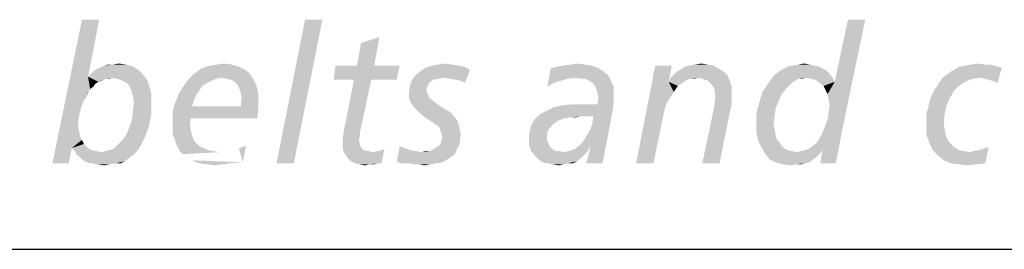
# Model space of a CAD drawing. Extents: x 0 to 210, y 0 to 297.
# Drawn here: x 186 to 194, y 30 to 32 of the extents above; entities that cross this region are included whole.
import ezdxf

# ---------------------------------------------------------------- set-up
doc = ezdxf.new("R2010")
doc.units = 0
doc.header["$LTSCALE"] = 19.36
doc.layers.get('0').update_dxf_attribs({"linetype": 'CONTINUOUS'})

# ---------------------------------------------------------------- blocks, each defined once
blk = doc.blocks.new('UNI_LOGO2_BL1', base_point=(173.6058, 35.4816))
at = {"color": 5, "linetype": 'CONTINUOUS'}
for points in [[(186.7056, 31.8335), (186.6162, 31.378), (186.3315, 30.6866)], [(186.7056, 31.8335), (186.3315, 30.6866), (186.5674, 31.8335)], [(188.487, 31.8335), (188.121, 30.6866), (188.3487, 31.8335)], [(188.121, 30.6866), (188.487, 31.8335), (188.2593, 30.6866)], [(192.4972, 30.9713), (192.5216, 31.0363), (192.8225, 31.8335)], [(192.4972, 30.9713), (192.8225, 31.8335), (192.6354, 30.9387)], [(192.5216, 31.0363), (192.5297, 31.0933), (192.8225, 31.8335)], [(192.5297, 31.199), (192.5785, 31.3373), (192.8225, 31.8335)], [(192.5378, 31.1502), (192.5297, 31.199), (192.8225, 31.8335)], [(192.5297, 31.0933), (192.5378, 31.1502), (192.8225, 31.8335)], [(192.8225, 31.8335), (192.5785, 31.3373), (192.6842, 31.8335)], [(188.7636, 31.4674), (188.7961, 31.6464), (188.9425, 31.6952)], [(188.7636, 31.4674), (188.9425, 31.6952), (188.9019, 31.4674)], [(188.9425, 31.6952), (188.7961, 31.6464), (188.9425, 31.6952)], [(186.6894, 31.443), (186.7138, 31.4512), (186.9741, 31.4593)], [(186.6894, 31.443), (186.9741, 31.4593), (187.0147, 31.4349)], [(186.9741, 31.4593), (186.7138, 31.4512), (186.7463, 31.4674)], [(186.8195, 31.4756), (186.9171, 31.4756), (186.7463, 31.4674)], [(186.8195, 31.4756), (186.7463, 31.4674), (186.7788, 31.4756)], [(186.7463, 31.4674), (186.9171, 31.4756), (186.9741, 31.4593)], [(186.8195, 31.4756), (186.8602, 31.4837), (186.9171, 31.4756)], [(187.82, 31.4593), (187.5191, 31.443), (187.5597, 31.4593)], [(187.5191, 31.443), (187.82, 31.4593), (187.8688, 31.4349)], [(187.5597, 31.4593), (187.6004, 31.4674), (187.7631, 31.4756)], [(187.5597, 31.4593), (187.7631, 31.4756), (187.82, 31.4593)], [(187.7631, 31.4756), (187.6004, 31.4674), (187.6492, 31.4756)], [(187.6492, 31.4756), (187.698, 31.4837), (187.7631, 31.4756)], [(188.9019, 31.4674), (189.1052, 31.4674), (188.5765, 31.3536)], [(188.7636, 31.4674), (188.9019, 31.4674), (188.5765, 31.3536)], [(188.7636, 31.4674), (188.5765, 31.3536), (188.5928, 31.4674)], [(188.7392, 31.3536), (188.5765, 31.3536), (189.1052, 31.4674)], [(188.8775, 31.3536), (188.7392, 31.3536), (189.1052, 31.4674)], [(188.8775, 31.3536), (189.1052, 31.4674), (189.0808, 31.3536)], [(189.6665, 31.4349), (189.276, 31.4268), (189.3167, 31.4512)], [(189.5689, 31.4674), (189.6177, 31.4593), (189.3167, 31.4512)], [(189.5689, 31.4674), (189.3167, 31.4512), (189.3655, 31.4674)], [(189.3167, 31.4512), (189.6177, 31.4593), (189.6665, 31.4349)], [(189.5201, 31.4756), (189.3655, 31.4674), (189.4143, 31.4756)], [(189.3655, 31.4674), (189.5201, 31.4756), (189.5689, 31.4674)], [(189.4143, 31.4756), (189.4631, 31.4837), (189.5201, 31.4756)], [(190.6832, 31.4512), (190.3091, 31.443), (190.366, 31.4593)], [(190.3091, 31.443), (190.6832, 31.4512), (190.7239, 31.4268)], [(190.6344, 31.4674), (190.366, 31.4593), (190.4148, 31.4674)], [(190.366, 31.4593), (190.6344, 31.4674), (190.6832, 31.4512)], [(190.5775, 31.4756), (190.4148, 31.4674), (190.4718, 31.4756)], [(190.4148, 31.4674), (190.5775, 31.4756), (190.6344, 31.4674)], [(190.4718, 31.4756), (190.5206, 31.4837), (190.5775, 31.4756)], [(191.1225, 31.3454), (191.1306, 31.4024), (191.277, 31.4674)], [(191.1225, 31.3454), (191.277, 31.4674), (191.2526, 31.3373)], [(191.277, 31.4674), (191.1306, 31.4024), (191.1469, 31.4674)], [(191.6512, 31.443), (191.3502, 31.4349), (191.3828, 31.4593)], [(191.6105, 31.4674), (191.3828, 31.4593), (191.4234, 31.4674)], [(191.3828, 31.4593), (191.6105, 31.4674), (191.6512, 31.443)], [(191.5617, 31.4756), (191.4234, 31.4674), (191.4641, 31.4756)], [(191.4234, 31.4674), (191.5617, 31.4756), (191.6105, 31.4674)], [(191.4641, 31.4756), (191.5129, 31.4837), (191.5617, 31.4756)], [(192.4484, 31.4593), (192.1718, 31.443), (192.2043, 31.4593)], [(192.1718, 31.443), (192.4484, 31.4593), (192.4809, 31.443)], [(192.4158, 31.4674), (192.2043, 31.4593), (192.245, 31.4674)], [(192.2043, 31.4593), (192.4158, 31.4674), (192.4484, 31.4593)], [(192.3751, 31.4756), (192.245, 31.4674), (192.2938, 31.4756)], [(192.245, 31.4674), (192.3751, 31.4756), (192.4158, 31.4674)], [(192.2938, 31.4756), (192.3345, 31.4837), (192.3751, 31.4756)], [(193.4407, 31.3698), (193.4733, 31.3942), (193.9125, 31.4512)], [(193.7417, 31.3698), (193.4407, 31.3698), (193.9125, 31.4512)], [(193.4733, 31.3942), (193.5058, 31.4186), (193.9125, 31.4512)], [(193.5058, 31.4186), (193.5465, 31.443), (193.9125, 31.4512)], [(193.8718, 31.4593), (193.9125, 31.4512), (193.5465, 31.443)], [(193.8718, 31.4593), (193.5465, 31.443), (193.579, 31.4593)], [(193.579, 31.4593), (193.6278, 31.4674), (193.823, 31.4756)], [(193.579, 31.4593), (193.823, 31.4756), (193.8718, 31.4593)], [(193.7742, 31.4756), (193.823, 31.4756), (193.6278, 31.4674)], [(193.7742, 31.4756), (193.6278, 31.4674), (193.6685, 31.4756)], [(193.6685, 31.4756), (193.7173, 31.4837), (193.7742, 31.4756)], [(193.7742, 31.3617), (193.7417, 31.3698), (193.9125, 31.4512)], [(193.8068, 31.3536), (193.7742, 31.3617), (193.9125, 31.4512)], [(193.8393, 31.3454), (193.8068, 31.3536), (193.9125, 31.4512)], [(193.8393, 31.3454), (193.9125, 31.4512), (193.88, 31.3292)], [(186.6162, 31.378), (186.5836, 31.1909), (186.3315, 30.6866)], [(186.6162, 31.378), (186.6324, 31.2803), (186.5836, 31.1909)], [(187.0554, 31.3942), (186.6162, 31.378), (186.6568, 31.4186)], [(186.8114, 31.3698), (186.6162, 31.378), (187.0554, 31.3942)], [(186.6162, 31.378), (186.8114, 31.3698), (186.7544, 31.3617)], [(186.6162, 31.378), (186.7544, 31.3617), (186.6975, 31.3373)], [(186.6162, 31.378), (186.6975, 31.3373), (186.6731, 31.321)], [(186.6162, 31.378), (186.6731, 31.321), (186.6324, 31.2803)], [(187.0147, 31.4349), (186.6568, 31.4186), (186.6894, 31.443)], [(186.6568, 31.4186), (187.0147, 31.4349), (187.0554, 31.3942)], [(186.8439, 31.3617), (186.8114, 31.3698), (187.0554, 31.3942)], [(186.8765, 31.3536), (186.8439, 31.3617), (187.0554, 31.3942)], [(186.8765, 31.3536), (187.0554, 31.3942), (187.0879, 31.3536)], [(187.6817, 31.3698), (187.4214, 31.3617), (187.454, 31.3942)], [(187.9095, 31.4024), (187.454, 31.3942), (187.4865, 31.4186)], [(187.6817, 31.3698), (187.454, 31.3942), (187.9095, 31.4024)], [(187.8688, 31.4349), (187.4865, 31.4186), (187.5191, 31.443)], [(187.4865, 31.4186), (187.8688, 31.4349), (187.9095, 31.4024)], [(187.7224, 31.3617), (187.6817, 31.3698), (187.9095, 31.4024)], [(187.7224, 31.3617), (187.9095, 31.4024), (187.9339, 31.3617)], [(189.4631, 31.3698), (189.2028, 31.3536), (189.2354, 31.3942)], [(189.2354, 31.3942), (189.276, 31.4268), (189.6665, 31.4349)], [(189.4631, 31.3698), (189.2354, 31.3942), (189.6665, 31.4349)], [(189.5119, 31.3617), (189.4631, 31.3698), (189.6665, 31.4349)], [(189.5526, 31.3536), (189.5119, 31.3617), (189.6665, 31.4349)], [(189.5933, 31.3454), (189.5526, 31.3536), (189.6665, 31.4349)], [(189.5933, 31.3454), (189.6665, 31.4349), (189.6258, 31.3292)], [(190.3335, 31.3292), (190.2847, 31.2966), (190.3091, 31.443)], [(190.3091, 31.443), (190.7239, 31.4268), (190.4474, 31.3617)], [(190.3091, 31.443), (190.4474, 31.3617), (190.3904, 31.3454)], [(190.3091, 31.443), (190.3904, 31.3454), (190.3335, 31.3292)], [(190.7239, 31.4268), (190.5124, 31.3698), (190.4474, 31.3617)], [(190.7239, 31.4268), (190.7646, 31.3942), (190.5124, 31.3698)], [(190.5531, 31.3617), (190.5124, 31.3698), (190.7646, 31.3942)], [(190.5856, 31.3617), (190.5531, 31.3617), (190.7646, 31.3942)], [(190.5856, 31.3617), (190.7646, 31.3942), (190.789, 31.3536)], [(191.7244, 31.3861), (191.2689, 31.3698), (191.2933, 31.3942)], [(191.4885, 31.3698), (191.2689, 31.3698), (191.7244, 31.3861)], [(191.6919, 31.4186), (191.2933, 31.3942), (191.3177, 31.4186)], [(191.2933, 31.3942), (191.6919, 31.4186), (191.7244, 31.3861)], [(191.3177, 31.4186), (191.3502, 31.4349), (191.6512, 31.443)], [(191.3177, 31.4186), (191.6512, 31.443), (191.6919, 31.4186)], [(191.5211, 31.3617), (191.4885, 31.3698), (191.7244, 31.3861)], [(191.5455, 31.3536), (191.5211, 31.3617), (191.7244, 31.3861)], [(191.5699, 31.3454), (191.5455, 31.3536), (191.7244, 31.3861)], [(191.5699, 31.3454), (191.7244, 31.3861), (191.7407, 31.3454)], [(192.3426, 31.3698), (192.0742, 31.3617), (192.0986, 31.3942)], [(192.5378, 31.4024), (192.0986, 31.3942), (192.1311, 31.4186)], [(192.3426, 31.3698), (192.0986, 31.3942), (192.5378, 31.4024)], [(192.4809, 31.443), (192.5134, 31.4268), (192.1311, 31.4186)], [(192.4809, 31.443), (192.1311, 31.4186), (192.1718, 31.443)], [(192.1311, 31.4186), (192.5134, 31.4268), (192.5378, 31.4024)], [(192.3426, 31.3698), (192.5378, 31.4024), (192.5622, 31.3698)], [(186.6731, 31.321), (186.6568, 31.2966), (186.6324, 31.2803)], [(186.7544, 31.3617), (186.7219, 31.3454), (186.6975, 31.3373)], [(186.7544, 31.3617), (186.8114, 31.3698), (186.7788, 31.3617)], [(187.0879, 31.3536), (186.909, 31.3373), (186.8765, 31.3536)], [(186.9334, 31.321), (186.909, 31.3373), (187.0879, 31.3536)], [(186.9334, 31.321), (187.0879, 31.3536), (187.1042, 31.3048)], [(187.1042, 31.3048), (186.9497, 31.2966), (186.9334, 31.321)], [(186.9659, 31.2559), (186.9497, 31.2966), (187.1042, 31.3048)], [(186.9659, 31.2559), (187.1042, 31.3048), (187.1205, 31.2478)], [(187.5679, 31.3292), (187.5272, 31.3048), (187.3482, 31.2559)], [(187.5679, 31.3292), (187.3482, 31.2559), (187.397, 31.3292)], [(187.5272, 31.3048), (187.5028, 31.2641), (187.3482, 31.2559)], [(187.6411, 31.3617), (187.6004, 31.3454), (187.397, 31.3292)], [(187.6411, 31.3617), (187.397, 31.3292), (187.4214, 31.3617)], [(187.397, 31.3292), (187.6004, 31.3454), (187.5679, 31.3292)], [(187.4214, 31.3617), (187.6817, 31.3698), (187.6411, 31.3617)], [(187.9339, 31.3617), (187.7549, 31.3536), (187.7224, 31.3617)], [(187.7793, 31.3454), (187.7549, 31.3536), (187.9339, 31.3617)], [(187.8038, 31.321), (187.7793, 31.3454), (187.9339, 31.3617)], [(187.8038, 31.321), (187.9339, 31.3617), (187.9583, 31.3129)], [(187.9583, 31.3129), (187.82, 31.2966), (187.8038, 31.321)], [(187.8282, 31.2722), (187.82, 31.2966), (187.9583, 31.3129)], [(187.8282, 31.2722), (187.9583, 31.3129), (187.9746, 31.2478)], [(188.8775, 31.3536), (188.6741, 31.0201), (188.7392, 31.3536)], [(188.6741, 31.0201), (188.8775, 31.3536), (188.8043, 31.0119)], [(189.3248, 31.2966), (189.1784, 31.2478), (189.1866, 31.3048)], [(189.3248, 31.2966), (189.3167, 31.2722), (189.1784, 31.2478)], [(189.3736, 31.3536), (189.3492, 31.3373), (189.1866, 31.3048)], [(189.3736, 31.3536), (189.1866, 31.3048), (189.2028, 31.3536)], [(189.3492, 31.3373), (189.333, 31.321), (189.1866, 31.3048)], [(189.1866, 31.3048), (189.333, 31.321), (189.3248, 31.2966)], [(189.4631, 31.3698), (189.4143, 31.3617), (189.2028, 31.3536)], [(189.2028, 31.3536), (189.4143, 31.3617), (189.3736, 31.3536)], [(190.2847, 31.2966), (190.3335, 31.3292), (190.2847, 31.2966)], [(190.789, 31.3536), (190.6182, 31.3454), (190.5856, 31.3617)], [(190.6426, 31.3292), (190.6182, 31.3454), (190.789, 31.3536)], [(190.6588, 31.3129), (190.6426, 31.3292), (190.789, 31.3536)], [(190.6588, 31.3129), (190.789, 31.3536), (190.8134, 31.2966)], [(190.8134, 31.2966), (190.6751, 31.2803), (190.6588, 31.3129)], [(190.6832, 31.2478), (190.6751, 31.2803), (190.8134, 31.2966)], [(190.6832, 31.2478), (190.8134, 31.2966), (190.8134, 31.2315)], [(191.2526, 31.3373), (190.9923, 30.6866), (191.1225, 31.3454)], [(191.2526, 31.3373), (191.2364, 31.1665), (190.9923, 30.6866)], [(191.2526, 31.3373), (191.2608, 31.2071), (191.2364, 31.1665)], [(191.4234, 31.3617), (191.2526, 31.3373), (191.2689, 31.3698)], [(191.4234, 31.3617), (191.399, 31.3536), (191.2526, 31.3373)], [(191.2526, 31.3373), (191.399, 31.3536), (191.3746, 31.3373)], [(191.2526, 31.3373), (191.3746, 31.3373), (191.3258, 31.3048)], [(191.2526, 31.3373), (191.3258, 31.3048), (191.2933, 31.2559)], [(191.2526, 31.3373), (191.2933, 31.2559), (191.2608, 31.2071)], [(191.2689, 31.3698), (191.4885, 31.3698), (191.4234, 31.3617)], [(191.4234, 31.3617), (191.4885, 31.3698), (191.456, 31.3617)], [(191.7407, 31.3454), (191.6024, 31.3048), (191.5699, 31.3454)], [(191.6024, 31.3048), (191.7407, 31.3454), (191.7569, 31.2966)], [(191.7569, 31.2966), (191.6187, 31.2803), (191.6024, 31.3048)], [(191.6187, 31.2559), (191.6187, 31.2803), (191.7569, 31.2966)], [(191.6187, 31.2559), (191.7569, 31.2966), (191.7569, 31.2315)], [(192.2369, 31.3292), (192.1962, 31.2885), (192.001, 31.2559)], [(192.2369, 31.3292), (192.001, 31.2559), (192.0498, 31.3292)], [(192.2857, 31.3617), (192.2613, 31.3454), (192.0498, 31.3292)], [(192.2857, 31.3617), (192.0498, 31.3292), (192.0742, 31.3617)], [(192.0498, 31.3292), (192.2613, 31.3454), (192.2369, 31.3292)], [(192.2857, 31.3617), (192.0742, 31.3617), (192.3426, 31.3698)], [(192.2857, 31.3617), (192.3426, 31.3698), (192.3182, 31.3617)], [(192.5622, 31.3698), (192.3914, 31.3617), (192.3426, 31.3698)], [(192.4239, 31.3536), (192.3914, 31.3617), (192.5622, 31.3698)], [(192.4239, 31.3536), (192.5622, 31.3698), (192.5785, 31.3373)], [(192.5785, 31.3373), (192.4565, 31.3292), (192.4239, 31.3536)], [(192.489, 31.3048), (192.4565, 31.3292), (192.5785, 31.3373)], [(192.5053, 31.2722), (192.489, 31.3048), (192.5785, 31.3373)], [(192.5216, 31.2397), (192.5053, 31.2722), (192.5785, 31.3373)], [(192.5297, 31.199), (192.5216, 31.2397), (192.5785, 31.3373)], [(193.3675, 31.2641), (193.3919, 31.2966), (193.5709, 31.3048)], [(193.3675, 31.2641), (193.5709, 31.3048), (193.5302, 31.2641)], [(193.6197, 31.3373), (193.5709, 31.3048), (193.3919, 31.2966)], [(193.6197, 31.3373), (193.3919, 31.2966), (193.4163, 31.3373)], [(193.7417, 31.3698), (193.6766, 31.3617), (193.4163, 31.3373)], [(193.7417, 31.3698), (193.4163, 31.3373), (193.4407, 31.3698)], [(193.4163, 31.3373), (193.6766, 31.3617), (193.6197, 31.3373)], [(193.88, 31.3292), (193.88, 31.3292), (193.8393, 31.3454)], [(186.6324, 31.2803), (186.6162, 31.2478), (186.5836, 31.1909)], [(187.1205, 31.2478), (186.9741, 31.2234), (186.9659, 31.2559)], [(186.9741, 31.2234), (187.1205, 31.2478), (187.1205, 31.1827)], [(187.1205, 31.1827), (186.9822, 31.1746), (186.9741, 31.2234)], [(187.4784, 31.2315), (187.3157, 31.1827), (187.3482, 31.2559)], [(187.4784, 31.2315), (187.4621, 31.1909), (187.3157, 31.1827)], [(187.3482, 31.2559), (187.5028, 31.2641), (187.4784, 31.2315)], [(187.9746, 31.2478), (187.8363, 31.2397), (187.8282, 31.2722)], [(187.8444, 31.2071), (187.8363, 31.2397), (187.9746, 31.2478)], [(187.8444, 31.2071), (187.9746, 31.2478), (187.9746, 31.1827)], [(189.1784, 31.2478), (189.3167, 31.2722), (189.3248, 31.2478)], [(189.3248, 31.2478), (189.333, 31.2315), (189.1784, 31.2153)], [(189.3248, 31.2478), (189.1784, 31.2153), (189.1784, 31.2478)], [(189.1784, 31.2153), (189.333, 31.2315), (189.3411, 31.2071)], [(189.3411, 31.2071), (189.1866, 31.1827), (189.1784, 31.2153)], [(190.8134, 31.2315), (190.6914, 31.2071), (190.6832, 31.2478)], [(190.6914, 31.2071), (190.8134, 31.2315), (190.8134, 31.1746)], [(191.7569, 31.2315), (191.6268, 31.2234), (191.6187, 31.2559)], [(191.6187, 31.1909), (191.6268, 31.2234), (191.7569, 31.2315)], [(191.6187, 31.1909), (191.7569, 31.2315), (191.7569, 31.1665)], [(192.1555, 31.2397), (191.9766, 31.1746), (192.001, 31.2559)], [(192.1555, 31.2397), (192.1311, 31.1827), (191.9766, 31.1746)], [(192.001, 31.2559), (192.1962, 31.2885), (192.1555, 31.2397)], [(193.4977, 31.2071), (193.335, 31.1827), (193.3512, 31.2234)], [(193.5302, 31.2641), (193.3512, 31.2234), (193.3675, 31.2641)], [(193.3512, 31.2234), (193.5302, 31.2641), (193.4977, 31.2071)], [(186.5836, 31.1909), (186.5592, 31.1258), (186.3315, 30.6866)], [(186.9741, 31.1014), (186.9822, 31.1746), (187.1205, 31.1827)], [(186.9741, 31.1014), (187.1205, 31.1827), (187.1205, 31.077)], [(187.4458, 31.1421), (187.2913, 31.1014), (187.3157, 31.1827)], [(187.8363, 31.1421), (187.9746, 31.1095), (187.2913, 31.1014)], [(187.4458, 31.1421), (187.8363, 31.1421), (187.2913, 31.1014)], [(187.3157, 31.1827), (187.4621, 31.1909), (187.4458, 31.1421)], [(187.9746, 31.1827), (187.8363, 31.1746), (187.8444, 31.2071)], [(187.8363, 31.1421), (187.8363, 31.1746), (187.9746, 31.1827)], [(187.8363, 31.1421), (187.9746, 31.1827), (187.9746, 31.1095)], [(189.3411, 31.2071), (189.3655, 31.1909), (189.1866, 31.1827)], [(189.2028, 31.1583), (189.1866, 31.1827), (189.3655, 31.1909)], [(189.2028, 31.1583), (189.3655, 31.1909), (189.4062, 31.1583)], [(189.4062, 31.1583), (189.2191, 31.1339), (189.2028, 31.1583)], [(189.2191, 31.1339), (189.4062, 31.1583), (189.455, 31.1258)], [(190.3335, 31.1339), (190.4067, 31.1502), (190.6832, 31.1583)], [(190.8053, 31.1095), (190.3335, 31.1339), (190.6832, 31.1583)], [(190.5775, 31.1583), (190.6832, 31.1583), (190.4067, 31.1502)], [(190.5775, 31.1583), (190.4067, 31.1502), (190.488, 31.1583)], [(190.8134, 31.1746), (190.6832, 31.1583), (190.6914, 31.2071)], [(190.6832, 31.1583), (190.8134, 31.1746), (190.8053, 31.1095)], [(191.2364, 31.1665), (191.2201, 31.1177), (190.9923, 30.6866)], [(191.7407, 31.0933), (191.5211, 30.6866), (191.6187, 31.1502)], [(191.7569, 31.1665), (191.6187, 31.1502), (191.6187, 31.1909)], [(191.6187, 31.1502), (191.7569, 31.1665), (191.7407, 31.0933)], [(192.1067, 31.1258), (191.9522, 31.0851), (191.9766, 31.1746)], [(191.9766, 31.1746), (192.1311, 31.1827), (192.1067, 31.1258)], [(193.3106, 31.0851), (193.3268, 31.1339), (193.4733, 31.1502)], [(193.3106, 31.0851), (193.4733, 31.1502), (193.457, 31.0851)], [(193.4733, 31.1502), (193.3268, 31.1339), (193.335, 31.1827)], [(193.335, 31.1827), (193.4977, 31.2071), (193.4733, 31.1502)], [(186.5592, 31.1258), (186.543, 31.0607), (186.3315, 30.6866)], [(186.543, 31.0607), (186.5348, 30.9875), (186.3315, 30.6866)], [(187.1205, 31.077), (186.9659, 31.0282), (186.9741, 31.1014)], [(186.9659, 31.0282), (187.1205, 31.077), (187.1042, 30.9875)], [(187.4377, 31.0445), (187.2913, 31.1014), (187.9746, 31.1095)], [(187.4377, 31.0445), (187.2913, 31.0201), (187.2913, 31.1014)], [(187.4377, 31.0445), (187.9746, 31.1095), (187.9664, 31.0445)], [(189.455, 31.1258), (189.2598, 31.0933), (189.2191, 31.1339)], [(189.2598, 31.0933), (189.455, 31.1258), (189.5119, 31.0933)], [(189.5119, 31.0933), (189.3086, 31.0526), (189.2598, 31.0933)], [(189.3086, 31.0526), (189.5119, 31.0933), (189.5526, 31.0445)], [(190.545, 31.0607), (190.1871, 31.0445), (190.2115, 31.0689)], [(190.545, 31.0607), (190.4636, 31.0526), (190.1871, 31.0445)], [(190.2115, 31.0689), (190.2359, 31.0851), (190.8053, 31.1095)], [(190.545, 31.0607), (190.2115, 31.0689), (190.8053, 31.1095)], [(190.2359, 31.0851), (190.2684, 31.1014), (190.8053, 31.1095)], [(190.8053, 31.1095), (190.2684, 31.1014), (190.3335, 31.1339)], [(190.4636, 31.0526), (190.545, 31.0607), (190.5043, 31.0526)], [(190.6507, 31.0607), (190.545, 31.0607), (190.8053, 31.1095)], [(190.6019, 30.9143), (190.6263, 30.955), (190.8053, 31.1095)], [(190.6019, 30.9143), (190.8053, 31.1095), (190.7646, 30.8899)], [(190.6263, 30.955), (190.6426, 31.0038), (190.8053, 31.1095)], [(190.6426, 31.0038), (190.6507, 31.0607), (190.8053, 31.1095)], [(191.2201, 31.1177), (191.212, 31.077), (190.9923, 30.6866)], [(190.9923, 30.6866), (191.212, 31.077), (191.1306, 30.6866)], [(191.5211, 30.6866), (191.7407, 31.0933), (191.6593, 30.6866)], [(191.9522, 31.0851), (192.1067, 31.1258), (192.0986, 31.0607)], [(192.0986, 31.0607), (191.9522, 30.9957), (191.9522, 31.0851)], [(192.0986, 31.0607), (192.0904, 31.0038), (191.9522, 30.9957)], [(193.457, 31.0851), (193.3106, 31.0445), (193.3106, 31.0851)], [(193.3106, 31.0445), (193.457, 31.0851), (193.4489, 31.0119)], [(186.5348, 30.9875), (186.543, 30.9468), (186.3315, 30.6866)], [(186.9171, 30.9062), (186.9415, 30.9631), (187.1042, 30.9875)], [(186.9171, 30.9062), (187.1042, 30.9875), (187.0717, 30.898)], [(187.1042, 30.9875), (186.9415, 30.9631), (186.9659, 31.0282)], [(187.2913, 31.0201), (187.4377, 31.0445), (187.4296, 30.9957)], [(187.4296, 30.9957), (187.2913, 30.9713), (187.2913, 31.0201)], [(187.2913, 30.9713), (187.4296, 30.9957), (187.4377, 30.9387)], [(188.6578, 30.9387), (188.666, 30.9875), (188.8043, 31.0119)], [(188.6578, 30.9387), (188.8043, 31.0119), (188.788, 30.9387)], [(188.8043, 31.0119), (188.666, 30.9875), (188.6741, 31.0201)], [(189.5526, 31.0445), (189.3574, 31.0201), (189.3086, 31.0526)], [(189.3574, 31.0201), (189.5526, 31.0445), (189.5689, 31.0201)], [(189.5689, 31.0201), (189.4062, 30.9875), (189.3574, 31.0201)], [(189.4062, 30.9875), (189.5689, 31.0201), (189.577, 30.9875)], [(189.577, 30.9875), (189.4224, 30.9713), (189.4062, 30.9875)], [(189.4224, 30.9713), (189.577, 30.9875), (189.5851, 30.955)], [(190.3091, 30.9713), (190.1464, 30.955), (190.1545, 30.9875)], [(190.3335, 31.0038), (190.1545, 30.9875), (190.1708, 31.0201)], [(190.1545, 30.9875), (190.3335, 31.0038), (190.3091, 30.9713)], [(190.4148, 31.0445), (190.3741, 31.0282), (190.1708, 31.0201)], [(190.4148, 31.0445), (190.1708, 31.0201), (190.1871, 31.0445)], [(190.1708, 31.0201), (190.3741, 31.0282), (190.3335, 31.0038)], [(190.1871, 31.0445), (190.4636, 31.0526), (190.4148, 31.0445)], [(191.9522, 30.9957), (192.0904, 31.0038), (192.0986, 30.955)], [(192.0986, 30.955), (191.9522, 30.9306), (191.9522, 30.9957)], [(193.4489, 31.0119), (193.3106, 30.9875), (193.3106, 31.0445)], [(193.3106, 30.9875), (193.4489, 31.0119), (193.457, 30.955)], [(193.457, 30.955), (193.3106, 30.9143), (193.3106, 30.9875)], [(186.543, 30.9468), (186.5511, 30.9062), (186.3315, 30.6866)], [(186.5511, 30.9062), (186.5674, 30.8736), (186.3315, 30.6866)], [(187.0717, 30.898), (186.8765, 30.8574), (186.9171, 30.9062)], [(187.4377, 30.9387), (187.2913, 30.9224), (187.2913, 30.9713)], [(187.2913, 30.9224), (187.4377, 30.9387), (187.454, 30.8899)], [(187.454, 30.8899), (187.3076, 30.8818), (187.2913, 30.9224)], [(188.788, 30.9387), (188.6497, 30.8818), (188.6578, 30.9387)], [(188.6497, 30.8818), (188.788, 30.9387), (188.7799, 30.8655)], [(189.5851, 30.955), (189.4306, 30.9468), (189.4224, 30.9713)], [(189.4387, 30.9224), (189.4306, 30.9468), (189.5851, 30.955)], [(189.4387, 30.9224), (189.5851, 30.955), (189.5933, 30.9143)], [(189.5933, 30.9143), (189.4469, 30.898), (189.4387, 30.9224)], [(189.4469, 30.898), (189.5933, 30.9143), (189.5851, 30.8818)], [(190.2928, 30.955), (190.2847, 30.9387), (190.1383, 30.9224)], [(190.2928, 30.955), (190.1383, 30.9224), (190.1464, 30.955)], [(190.1383, 30.9224), (190.2847, 30.9387), (190.2847, 30.9143)], [(190.2847, 30.9143), (190.1383, 30.8818), (190.1383, 30.9224)], [(190.1383, 30.8818), (190.2847, 30.9143), (190.2765, 30.8818)], [(190.1464, 30.955), (190.3091, 30.9713), (190.2928, 30.955)], [(190.7646, 30.8899), (190.5775, 30.8736), (190.6019, 30.9143)], [(191.9522, 30.9306), (192.0986, 30.955), (192.1067, 30.9143)], [(192.1067, 30.9143), (191.9684, 30.8655), (191.9522, 30.9306)], [(192.1067, 30.9143), (192.1149, 30.8818), (191.9684, 30.8655)], [(192.3914, 30.8167), (192.4402, 30.8574), (192.6354, 30.9387)], [(192.3914, 30.8167), (192.6354, 30.9387), (192.611, 30.8086)], [(192.4402, 30.8574), (192.4728, 30.9143), (192.6354, 30.9387)], [(192.6354, 30.9387), (192.4728, 30.9143), (192.4972, 30.9713)], [(193.3106, 30.9143), (193.457, 30.955), (193.4651, 30.9143)], [(193.4651, 30.9143), (193.335, 30.8492), (193.3106, 30.9143)], [(193.4651, 30.9143), (193.4814, 30.8736), (193.335, 30.8492)], [(186.5674, 30.8736), (186.486, 30.8086), (186.3315, 30.6866)], [(186.5674, 30.8736), (186.5836, 30.8411), (186.486, 30.8086)], [(186.5836, 30.8411), (186.608, 30.8167), (186.486, 30.8086)], [(186.8358, 30.8167), (186.8765, 30.8574), (187.0717, 30.898)], [(186.8358, 30.8167), (187.0717, 30.898), (187.031, 30.8167)], [(187.3076, 30.8818), (187.454, 30.8899), (187.4703, 30.8574)], [(187.4703, 30.8574), (187.3157, 30.8492), (187.3076, 30.8818)], [(187.3157, 30.8492), (187.4703, 30.8574), (187.5028, 30.8248)], [(187.5028, 30.8248), (187.332, 30.8167), (187.3157, 30.8492)], [(187.332, 30.8167), (187.5028, 30.8248), (187.5353, 30.8086)], [(187.82, 30.8086), (187.877, 30.8248), (187.8526, 30.6947)], [(187.82, 30.8086), (187.877, 30.8248), (187.8526, 30.6947)], [(187.82, 30.8086), (187.877, 30.8248), (187.8526, 30.6947)], [(187.82, 30.8086), (187.877, 30.8248), (187.8526, 30.6947)], [(187.82, 30.8086), (187.877, 30.8248), (187.8526, 30.6947)], [(187.82, 30.8086), (187.877, 30.8248), (187.8526, 30.6947)], [(187.877, 30.8248), (187.877, 30.8248), (187.8526, 30.6947)], [(187.877, 30.8248), (187.877, 30.8248), (187.8526, 30.6947)], [(188.7799, 30.8655), (188.6497, 30.8411), (188.6497, 30.8818)], [(188.6497, 30.8411), (188.7799, 30.8655), (188.788, 30.8411)], [(188.788, 30.8411), (188.788, 30.8248), (188.6497, 30.8086)], [(188.788, 30.8411), (188.6497, 30.8086), (188.6497, 30.8411)], [(188.788, 30.8248), (188.7961, 30.8167), (188.6497, 30.8086)], [(189.1459, 30.8086), (189.0808, 30.7028), (189.1052, 30.8248)], [(189.577, 30.8248), (189.3899, 30.8086), (189.4143, 30.8248)], [(189.3899, 30.8086), (189.577, 30.8248), (189.5607, 30.8004)], [(189.4143, 30.8248), (189.4306, 30.8411), (189.5851, 30.8492)], [(189.4143, 30.8248), (189.5851, 30.8492), (189.577, 30.8248)], [(189.5851, 30.8492), (189.4306, 30.8411), (189.4387, 30.8736)], [(189.5851, 30.8818), (189.4387, 30.8736), (189.4469, 30.898)], [(189.4387, 30.8736), (189.5851, 30.8818), (189.5851, 30.8492)], [(190.2765, 30.8818), (190.2847, 30.8655), (190.1383, 30.833)], [(190.2765, 30.8818), (190.1383, 30.833), (190.1383, 30.8818)], [(190.2847, 30.8655), (190.2928, 30.8411), (190.1383, 30.833)], [(190.1383, 30.833), (190.2928, 30.8411), (190.3009, 30.8248)], [(190.3009, 30.8248), (190.1545, 30.7842), (190.1383, 30.833)], [(190.3009, 30.8248), (190.3172, 30.8086), (190.1545, 30.7842)], [(190.6182, 30.8086), (190.5043, 30.8004), (190.545, 30.833)], [(190.545, 30.833), (190.5775, 30.8736), (190.7646, 30.8899)], [(190.6182, 30.8086), (190.545, 30.833), (190.7646, 30.8899)], [(190.5938, 30.6866), (190.6263, 30.8086), (190.7646, 30.8899)], [(190.5938, 30.6866), (190.7646, 30.8899), (190.7239, 30.6866)], [(190.6263, 30.8086), (190.6182, 30.8086), (190.7646, 30.8899)], [(191.9684, 30.8655), (192.1149, 30.8818), (192.1393, 30.8492)], [(192.1393, 30.8492), (191.9928, 30.8167), (191.9684, 30.8655)], [(191.9928, 30.8167), (192.1393, 30.8492), (192.1637, 30.8167)], [(193.335, 30.8492), (193.4814, 30.8736), (193.5058, 30.8411)], [(193.5058, 30.8411), (193.3594, 30.7923), (193.335, 30.8492)], [(193.5058, 30.8411), (193.5302, 30.8167), (193.3594, 30.7923)], [(186.3315, 30.6866), (186.486, 30.8086), (186.4616, 30.6866)], [(186.486, 30.8086), (186.608, 30.8167), (186.6406, 30.7923)], [(186.6406, 30.7923), (186.5104, 30.7842), (186.486, 30.8086)], [(186.5104, 30.7842), (186.6406, 30.7923), (186.6812, 30.7842)], [(186.6812, 30.7842), (186.5267, 30.7516), (186.5104, 30.7842)], [(186.6812, 30.7842), (186.73, 30.776), (186.5267, 30.7516)], [(186.5267, 30.7516), (186.73, 30.776), (187.0066, 30.7842)], [(186.5267, 30.7516), (187.0066, 30.7842), (186.9741, 30.7516)], [(186.9741, 30.7516), (186.5511, 30.7354), (186.5267, 30.7516)], [(186.5511, 30.7354), (186.9741, 30.7516), (186.9415, 30.7272)], [(187.0066, 30.7842), (186.73, 30.776), (186.7544, 30.7842)], [(186.7544, 30.7842), (186.787, 30.7923), (187.031, 30.8167)], [(186.7544, 30.7842), (187.031, 30.8167), (187.0066, 30.7842)], [(186.787, 30.7923), (186.8114, 30.8004), (187.031, 30.8167)], [(187.031, 30.8167), (186.8114, 30.8004), (186.8358, 30.8167)], [(187.5353, 30.8086), (187.3482, 30.7842), (187.332, 30.8167)], [(187.5353, 30.8086), (187.576, 30.7923), (187.3482, 30.7842)], [(187.3482, 30.7842), (187.576, 30.7923), (187.6167, 30.7842)], [(187.6167, 30.7842), (187.3726, 30.7598), (187.3482, 30.7842)], [(187.6167, 30.7842), (187.6655, 30.776), (187.3726, 30.7598)], [(188.6497, 30.8086), (188.7961, 30.8167), (188.8043, 30.8004)], [(188.8043, 30.8004), (188.6578, 30.776), (188.6497, 30.8086)], [(188.8043, 30.8004), (188.8205, 30.7923), (188.6578, 30.776)], [(188.8205, 30.7923), (188.8368, 30.7842), (188.6578, 30.776)], [(188.8368, 30.7842), (188.8612, 30.7842), (188.6578, 30.776)], [(188.6578, 30.776), (188.8612, 30.7842), (188.8856, 30.776)], [(188.8856, 30.776), (188.6741, 30.7516), (188.6578, 30.776)], [(188.6904, 30.7272), (188.6741, 30.7516), (188.8856, 30.776)], [(188.6904, 30.7272), (188.8856, 30.776), (188.9344, 30.7842)], [(188.7148, 30.7028), (188.6904, 30.7272), (188.9344, 30.7842)], [(188.7148, 30.7028), (188.9344, 30.7842), (188.9832, 30.8004)], [(188.7473, 30.6866), (188.7148, 30.7028), (188.9832, 30.8004)], [(188.9344, 30.6866), (188.7473, 30.6866), (188.9832, 30.8004)], [(188.9344, 30.6866), (188.9832, 30.8004), (188.9588, 30.6866)], [(189.1459, 30.8086), (189.1866, 30.7923), (189.0808, 30.7028)], [(189.1866, 30.7923), (189.2354, 30.7842), (189.0808, 30.7028)], [(189.2354, 30.7842), (189.2842, 30.776), (189.0808, 30.7028)], [(189.5526, 30.776), (189.5363, 30.7516), (189.0808, 30.7028)], [(189.2842, 30.776), (189.5526, 30.776), (189.0808, 30.7028)], [(189.5363, 30.7516), (189.5119, 30.7354), (189.0808, 30.7028)], [(189.2842, 30.776), (189.3411, 30.7842), (189.5607, 30.8004)], [(189.2842, 30.776), (189.5607, 30.8004), (189.5526, 30.776)], [(189.3411, 30.7842), (189.2842, 30.776), (189.3086, 30.7842)], [(189.3411, 30.7842), (189.3655, 30.7923), (189.5607, 30.8004)], [(189.5607, 30.8004), (189.3655, 30.7923), (189.3899, 30.8086)], [(190.3172, 30.8086), (190.3335, 30.7923), (190.1545, 30.7842)], [(190.1545, 30.7842), (190.3335, 30.7923), (190.3579, 30.7842)], [(190.3579, 30.7842), (190.1789, 30.7516), (190.1545, 30.7842)], [(190.3823, 30.7842), (190.4067, 30.776), (190.1789, 30.7516)], [(190.3579, 30.7842), (190.3823, 30.7842), (190.1789, 30.7516)], [(190.4067, 30.776), (190.6019, 30.776), (190.1789, 30.7516)], [(190.1789, 30.7516), (190.6019, 30.776), (190.5775, 30.7516)], [(190.5775, 30.7516), (190.2115, 30.7191), (190.1789, 30.7516)], [(190.5775, 30.7516), (190.5531, 30.7272), (190.2115, 30.7191)], [(190.4067, 30.776), (190.4555, 30.7842), (190.6182, 30.8086)], [(190.4067, 30.776), (190.6182, 30.8086), (190.6019, 30.776)], [(190.4555, 30.7842), (190.5043, 30.8004), (190.6182, 30.8086)], [(192.1637, 30.8167), (192.0254, 30.7598), (191.9928, 30.8167)], [(192.1637, 30.8167), (192.1962, 30.7923), (192.0254, 30.7598)], [(192.1962, 30.7923), (192.2369, 30.7842), (192.0254, 30.7598)], [(192.2369, 30.7842), (192.2775, 30.776), (192.0254, 30.7598)], [(192.2775, 30.776), (192.4646, 30.7679), (192.0254, 30.7598)], [(192.0254, 30.7598), (192.4646, 30.7679), (192.4402, 30.7435)], [(192.4402, 30.7435), (192.0579, 30.7191), (192.0254, 30.7598)], [(192.0579, 30.7191), (192.4402, 30.7435), (192.4077, 30.7191)], [(192.2775, 30.776), (192.3101, 30.7842), (192.4809, 30.8004)], [(192.2775, 30.776), (192.4809, 30.8004), (192.4646, 30.7679)], [(192.3101, 30.7842), (192.3426, 30.7923), (192.4809, 30.8004)], [(192.4809, 30.8004), (192.3426, 30.7923), (192.367, 30.8004)], [(192.611, 30.8086), (192.367, 30.8004), (192.3914, 30.8167)], [(192.4809, 30.8004), (192.367, 30.8004), (192.611, 30.8086)], [(192.4646, 30.6866), (192.4728, 30.7435), (192.611, 30.8086)], [(192.4646, 30.6866), (192.611, 30.8086), (192.5866, 30.6866)], [(192.4728, 30.7435), (192.4809, 30.8004), (192.611, 30.8086)], [(193.3594, 30.7923), (193.5302, 30.8167), (193.5709, 30.7923)], [(193.5709, 30.7923), (193.4, 30.7516), (193.3594, 30.7923)], [(193.5709, 30.7923), (193.6115, 30.7842), (193.4, 30.7516)], [(193.6115, 30.7842), (193.6603, 30.776), (193.4, 30.7516)], [(193.4489, 30.711), (193.4, 30.7516), (193.6603, 30.776)], [(193.4489, 30.711), (193.6603, 30.776), (193.7335, 30.7923)], [(193.5058, 30.6866), (193.4489, 30.711), (193.7335, 30.7923)], [(193.5058, 30.6866), (193.7335, 30.7923), (193.8068, 30.8167)], [(193.5058, 30.6866), (193.8068, 30.8167), (193.7824, 30.6866)], [(193.6603, 30.776), (193.6929, 30.7842), (193.7335, 30.7923)], [(186.9415, 30.7272), (186.5755, 30.711), (186.5511, 30.7354)], [(186.5755, 30.711), (186.9415, 30.7272), (186.909, 30.7028)], [(186.909, 30.7028), (186.608, 30.6947), (186.5755, 30.711)], [(186.6406, 30.6866), (186.608, 30.6947), (186.909, 30.7028)], [(186.8358, 30.6866), (186.6406, 30.6866), (186.909, 30.7028)], [(186.8358, 30.6866), (186.6894, 30.6784), (186.6406, 30.6866)], [(186.6894, 30.6784), (186.8358, 30.6866), (186.787, 30.6784)], [(186.787, 30.6784), (186.7463, 30.6703), (186.6894, 30.6784)], [(186.8358, 30.6866), (186.909, 30.7028), (186.8765, 30.6866)], [(187.8526, 30.6947), (187.5028, 30.6866), (187.4458, 30.711)], [(187.5028, 30.6866), (187.8526, 30.6947), (187.7468, 30.6866)], [(187.7468, 30.6866), (187.5679, 30.6784), (187.5028, 30.6866)], [(187.5679, 30.6784), (187.7468, 30.6866), (187.6329, 30.6703)], [(188.9344, 30.6866), (188.7799, 30.6784), (188.7473, 30.6866)], [(188.8612, 30.6784), (188.7799, 30.6784), (188.9344, 30.6866)], [(188.8612, 30.6784), (188.8287, 30.6703), (188.7799, 30.6784)], [(188.8612, 30.6784), (188.9344, 30.6866), (188.8937, 30.6784)], [(189.5119, 30.7354), (189.4875, 30.7191), (189.0808, 30.7028)], [(189.0808, 30.7028), (189.4875, 30.7191), (189.4469, 30.6947)], [(189.4469, 30.6947), (189.1134, 30.6866), (189.0808, 30.7028)], [(189.1622, 30.6866), (189.1134, 30.6866), (189.4469, 30.6947)], [(189.1947, 30.6866), (189.1622, 30.6866), (189.4469, 30.6947)], [(189.1947, 30.6866), (189.4469, 30.6947), (189.398, 30.6866)], [(189.398, 30.6866), (189.2191, 30.6784), (189.1947, 30.6866)], [(189.2598, 30.6784), (189.2191, 30.6784), (189.398, 30.6866)], [(189.2598, 30.6784), (189.398, 30.6866), (189.3492, 30.6784)], [(189.3492, 30.6784), (189.3004, 30.6703), (189.2598, 30.6784)], [(190.2115, 30.7191), (190.5531, 30.7272), (190.5206, 30.7028)], [(190.5206, 30.7028), (190.244, 30.6947), (190.2115, 30.7191)], [(190.2847, 30.6866), (190.244, 30.6947), (190.5206, 30.7028)], [(190.4474, 30.6866), (190.2847, 30.6866), (190.5206, 30.7028)], [(190.4474, 30.6866), (190.3253, 30.6784), (190.2847, 30.6866)], [(190.3253, 30.6784), (190.4474, 30.6866), (190.4148, 30.6784)], [(190.4148, 30.6784), (190.3741, 30.6703), (190.3253, 30.6784)], [(190.4474, 30.6866), (190.5206, 30.7028), (190.488, 30.6866)], [(192.4077, 30.7191), (192.1067, 30.6947), (192.0579, 30.7191)], [(192.1067, 30.6947), (192.4077, 30.7191), (192.3751, 30.6947)], [(192.3751, 30.6947), (192.1637, 30.6784), (192.1067, 30.6947)], [(192.3751, 30.6947), (192.3426, 30.6866), (192.1637, 30.6784)], [(192.2694, 30.6784), (192.1637, 30.6784), (192.3426, 30.6866)], [(192.2694, 30.6784), (192.2287, 30.6703), (192.1637, 30.6784)], [(192.2694, 30.6784), (192.3426, 30.6866), (192.3101, 30.6784)], [(193.7824, 30.6866), (193.5709, 30.6784), (193.5058, 30.6866)], [(193.5709, 30.6784), (193.7824, 30.6866), (193.7091, 30.6784)], [(193.7091, 30.6784), (193.6359, 30.6703), (193.5709, 30.6784)]]:
    blk.add_solid(points, dxfattribs=at)

msp = doc.modelspace()

# ---------------------------------------------------------------- linework, layer by layer
at = {"color": 2, "linetype": 'CONTINUOUS'}
msp.add_line((10, 30), (200, 30), dxfattribs=at)
at = {"color": 7, "linetype": 'CONTINUOUS'}
msp.add_line((10, 30), (200, 30), dxfattribs=at)

# ---------------------------------------------------------------- block references
at = {"color": 2, "linetype": 'CONTINUOUS'}
msp.add_blockref('UNI_LOGO2_BL1', (173.6058, 35.4816), dxfattribs=at)

doc.saveas('drawing.dxf')
